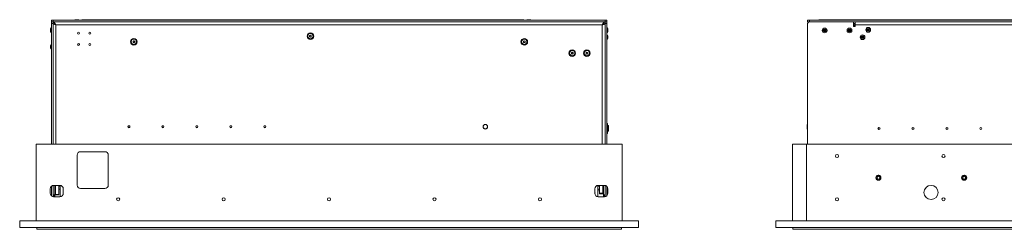
# Model space of a CAD drawing. Units: millimetres. Extents: x -273 to 10906, y -5226 to 2982.
# Drawn here: x 2263 to 4003, y 1034 to 1404 of the extents above; entities that cross this region are included whole.
import ezdxf

# ---------------------------------------------------------------- set-up
doc = ezdxf.new("R2010")
doc.units = ezdxf.units.MM

msp = doc.modelspace()

# ---------------------------------------------------------------- linework, layer by layer
at = {"color": 7, "linetype": 'Continuous', "lineweight": 18}
for p, q in [((2319.45, 1400.3), (2319.45, 1403.3)), ((2319.45, 1403.3), (2322.45, 1403.3)), ((2322.45, 1400.3), (2319.45, 1400.3)), ((2319.45, 1397.3), (2319.45, 1400.3)), ((2322.45, 1397.3), (2319.45, 1397.3)), ((2319.45, 1184.3), (2319.45, 1397.3)), ((2322.45, 1403.3), (2322.45, 1400.3)), ((2322.45, 1403.3), (3297.45, 1403.3)), ((2322.45, 1400.3), (3297.45, 1400.3)), ((2322.45, 1400.3), (2322.45, 1397.3)), ((2322.45, 1184.3), (2322.45, 1397.3)), ((2322.45, 1397.2), (2325.45, 1397.2)), ((3292.35, 1395.2), (2327.55, 1395.2)), ((2327.55, 1395.2), (2327.55, 1184.3)), ((2362.18, 1404.05), (2366.93, 1404.05)), ((2373.05, 1403.3), (2373.05, 1404.2)), ((2373.05, 1404.2), (2383.05, 1404.2)), ((2383.05, 1404.2), (2383.05, 1403.3)), ((2383.05, 1404.2), (3144.05, 1404.2)), ((3144.05, 1403.3), (3144.05, 1404.2)), ((3144.05, 1404.2), (3154.05, 1404.2)), ((3154.05, 1404.2), (3154.05, 1403.3)), ((3160.18, 1404.05), (3164.93, 1404.05)), ((3292.35, 1184.3), (3292.35, 1395.2)), ((3297.45, 1397.2), (3294.45, 1397.2)), ((3297.45, 1400.3), (3297.45, 1403.3)), ((3297.45, 1403.3), (3300.45, 1403.3)), ((3300.45, 1400.3), (3297.45, 1400.3)), ((3297.45, 1397.3), (3297.45, 1400.3)), ((3300.45, 1397.3), (3297.45, 1397.3)), ((3297.45, 1397.3), (3297.45, 1184.3)), ((3300.45, 1403.3), (3300.45, 1400.3)), ((3300.45, 1400.3), (3300.45, 1397.3)), ((3300.45, 1397.3), (3300.45, 1184.3)), ((3655.33, 1400.3), (3655.33, 1403.3)), ((3655.33, 1403.3), (3658.33, 1403.3)), ((3658.33, 1400.3), (3655.33, 1400.3)), ((3655.33, 1397.3), (3655.33, 1184.3)), ((3658.33, 1403.3), (3658.33, 1400.3)), ((3658.33, 1403.3), (4508.33, 1403.3)), ((3658.33, 1400.3), (4508.33, 1400.3)), ((3736.33, 1400.3), (3658.33, 1400.3)), ((3676.46, 1404.05), (3678.83, 1404.05)), ((3678.83, 1404.05), (3681.21, 1404.05)), ((3680.33, 1404.05), (3680.33, 1404.2)), ((3680.33, 1404.2), (3690.33, 1404.2)), ((3690.33, 1404.2), (3690.33, 1403.3)), ((3690.33, 1404.2), (4476.33, 1404.2)), ((3711.46, 1404.05), (3713.83, 1404.05)), ((3713.83, 1404.05), (3716.21, 1404.05)), ((3736.33, 1400.3), (3736.33, 1392.2)), ((3736.33, 1395.2), (3737.33, 1395.2)), ((3736.33, 1392.2), (3739.33, 1392.2)), ((3736.88, 1397.3), (3739.33, 1397.3)), ((3737.33, 1392.2), (3737.33, 1395.2)), ((3737.33, 1393.3), (3739.33, 1393.3)), ((3739.33, 1392.3), (3737.33, 1392.3)), ((3739.33, 1395.2), (3739.33, 1400.3)), ((3739.33, 1392.2), (3739.33, 1395.2)), ((4427.33, 1395.2), (3739.33, 1395.2)), ((2317.75, 1388.8), (2317.75, 1387.7)), ((2317.75, 1387.7), (2317.75, 1382.7)), ((2775.45, 1376.16), (2776.95, 1377.03)), ((2775.45, 1374.43), (2775.45, 1376.16)), ((2776.95, 1373.57), (2775.45, 1374.43)), ((2776.95, 1377.03), (2778.45, 1376.16)), ((2778.45, 1374.43), (2776.95, 1373.57)), ((2778.45, 1376.16), (2778.45, 1374.43)), ((3302.15, 1387.7), (3302.15, 1388.8)), ((3302.15, 1383.1), (3302.15, 1387.7)), ((3302.15, 1382.7), (3302.15, 1383.1)), ((3302.15, 1371.22), (3302.15, 1375.81)), ((2317.75, 1358.8), (2317.75, 1353.8)), ((2366.18, 1358.96), (2366.18, 1361.64)), ((2463.62, 1366.16), (2465.12, 1367.03)), ((2463.62, 1364.43), (2463.62, 1366.16)), ((2465.12, 1363.57), (2463.62, 1364.43)), ((2465.12, 1367.03), (2466.62, 1366.16)), ((2466.62, 1364.43), (2465.12, 1363.57)), ((2466.62, 1366.16), (2466.62, 1364.43)), ((3153.29, 1366.16), (3154.79, 1367.03)), ((3153.29, 1364.43), (3153.29, 1366.16)), ((3154.79, 1363.57), (3153.29, 1364.43)), ((3154.79, 1367.03), (3156.29, 1366.16)), ((3156.29, 1364.43), (3154.79, 1363.57)), ((3156.29, 1366.16), (3156.29, 1364.43)), ((3302.15, 1370.81), (3302.15, 1371.22)), ((3237.95, 1346.16), (3239.45, 1347.03)), ((3237.95, 1344.43), (3237.95, 1346.16)), ((3239.45, 1343.57), (3237.95, 1344.43)), ((3239.45, 1347.03), (3240.95, 1346.16)), ((3240.95, 1344.43), (3239.45, 1343.57)), ((3240.95, 1346.16), (3240.95, 1344.43)), ((3263.95, 1346.16), (3265.45, 1347.03)), ((3263.95, 1344.43), (3263.95, 1346.16)), ((3265.45, 1343.57), (3263.95, 1344.43)), ((3265.45, 1347.03), (3266.95, 1346.16)), ((3266.95, 1344.43), (3265.45, 1343.57)), ((3266.95, 1346.16), (3266.95, 1344.43)), ((3302.05, 1221.3), (3300.45, 1221.3)), ((3302.05, 1221.3), (3302.05, 1203.3)), ((3654.74, 1219.1), (3654.73, 1219.1)), ((3654.73, 1215.3), (3654.73, 1219.1)), ((3654.74, 1215.3), (3654.74, 1219.1)), ((3300.45, 1209.84), (3300.46, 1209.84)), ((3300.45, 1203.3), (3302.05, 1203.3)), ((3302.05, 1214.91), (3301.96, 1214.74)), ((3303.55, 1217.3), (3302.05, 1217.3)), ((3302.05, 1207.3), (3303.55, 1207.3)), ((3303.55, 1217.3), (3303.55, 1208.35)), ((3303.55, 1208.35), (3303.55, 1207.3)), ((3654.73, 1211.5), (3654.73, 1215.3)), ((3654.73, 1211.5), (3654.74, 1211.5)), ((3654.74, 1211.5), (3654.74, 1215.3)), ((2292.45, 1184.3), (3327.45, 1184.3)), ((2292.45, 1049.3), (2292.45, 1184.3)), ((3327.45, 1184.3), (3327.45, 1049.3)), ((3653.33, 1184.3), (3628.33, 1184.3)), ((3628.33, 1184.3), (3628.33, 1049.3)), ((3653.33, 1184.3), (3653.33, 1049.3)), ((4513.33, 1184.3), (3653.33, 1184.3)), ((2364.95, 1165.3), (2364.95, 1112.3)), ((2413.95, 1171.3), (2370.95, 1171.3)), ((2419.95, 1112.3), (2419.95, 1165.3)), ((3776.7, 1127.29), (3776.18, 1127.04)), ((3776.22, 1127.1), (3776.65, 1127.32)), ((3776.28, 1126.04), (3776.25, 1124.83)), ((3776.57, 1127.37), (3776.32, 1127.24)), ((3776.58, 1127.68), (3776.33, 1127.24)), ((3776.79, 1123.21), (3776.35, 1123.4)), ((3776.37, 1127.32), (3776.52, 1127.4)), ((3776.39, 1123.33), (3776.74, 1123.18)), ((3776.66, 1123.13), (3776.44, 1123.22)), ((3776.45, 1127.42), (3776.58, 1127.65)), ((3776.48, 1123.01), (3776.53, 1123.04)), ((3776.52, 1127.54), (3776.52, 1127.4)), ((3776.52, 1127.4), (3776.57, 1127.37)), ((3776.57, 1127.37), (3776.57, 1127.61)), ((3776.59, 1123.1), (3776.75, 1122.86)), ((3776.61, 1123.09), (3776.66, 1123.13)), ((3776.62, 1122.87), (3776.61, 1123.09)), ((3776.65, 1127.72), (3776.65, 1127.32)), ((3776.65, 1127.32), (3776.7, 1127.29)), ((3776.66, 1123.13), (3776.67, 1122.78)), ((3776.7, 1127.29), (3776.69, 1127.79)), ((3776.74, 1123.18), (3776.79, 1123.21)), ((3776.75, 1122.61), (3776.74, 1123.18)), ((3776.79, 1123.21), (3776.8, 1122.52)), ((3780.26, 1129.57), (3779.03, 1129.36)), ((3779.21, 1121.37), (3780.39, 1121.22)), ((3780.67, 1129.43), (3779.46, 1129.35)), ((3780.29, 1129.46), (3779.87, 1129.69)), ((3779.87, 1120.83), (3780.42, 1121.15)), ((3779.94, 1129.71), (3780.29, 1129.52)), ((3780.42, 1121.06), (3780.05, 1120.83)), ((3780.28, 1129.61), (3780.07, 1129.73)), ((3780.15, 1129.74), (3780.28, 1129.67)), ((3780.16, 1120.85), (3780.42, 1121)), ((3780.28, 1129.61), (3780.52, 1129.79)), ((3780.44, 1129.79), (3780.28, 1129.67)), ((3780.28, 1129.67), (3780.28, 1129.61)), ((3780.62, 1129.76), (3780.29, 1129.52)), ((3780.29, 1129.46), (3780.68, 1129.75)), ((3780.29, 1129.52), (3780.29, 1129.46)), ((3780.41, 1120.85), (3780.41, 1120.91)), ((3780.42, 1121.21), (3780.85, 1120.92)), ((3780.42, 1121.15), (3780.42, 1121.21)), ((3780.79, 1120.91), (3780.42, 1121.15)), ((3780.42, 1121.06), (3780.66, 1120.9)), ((3780.42, 1121), (3780.42, 1121.06)), ((3780.58, 1120.89), (3780.42, 1121)), ((3780.81, 1121.12), (3782, 1121.44)), ((3783.86, 1123.3), (3784.45, 1123.65)), ((3783.86, 1123.3), (3783.93, 1122.74)), ((3783.92, 1123.27), (3783.86, 1123.3)), ((3783.91, 1127.47), (3783.94, 1127.85)), ((3783.96, 1127.5), (3783.91, 1127.47)), ((3783.91, 1127.47), (3784.29, 1127.26)), ((3784.44, 1123.59), (3783.92, 1123.27)), ((3783.97, 1122.79), (3783.92, 1123.27)), ((3783.95, 1122.98), (3784.21, 1123.45)), ((3784.25, 1127.34), (3783.96, 1127.5)), ((3784, 1123.23), (3784.4, 1123.47)), ((3784, 1123.23), (3784.04, 1122.88)), ((3784.05, 1123.2), (3784, 1123.23)), ((3784.05, 1127.54), (3784.05, 1127.66)), ((3784.1, 1127.57), (3784.05, 1127.54)), ((3784.05, 1127.54), (3784.17, 1127.47)), ((3784.39, 1123.41), (3784.05, 1123.2)), ((3784.08, 1122.93), (3784.05, 1123.2)), ((3784.16, 1127.54), (3784.1, 1127.65)), ((3784.1, 1127.62), (3784.15, 1127.53)), ((3784.1, 1123.8), (3784.36, 1124.94)), ((3784.14, 1123.16), (3784.36, 1123.29)), ((3784.14, 1123.16), (3784.15, 1123.03)), ((3784.19, 1123.13), (3784.14, 1123.16)), ((3784.28, 1123.19), (3784.19, 1123.13)), ((3784.51, 1125.36), (3784.3, 1126.57)), ((3784.36, 1124.94), (3784.38, 1125.36)), ((3784.75, 1125.37), (3784.38, 1125.36)), ((3928.2, 1127.29), (3927.68, 1127.04)), ((3927.72, 1127.1), (3928.15, 1127.32)), ((3927.78, 1126.04), (3927.75, 1124.83)), ((3928.07, 1127.37), (3927.82, 1127.24)), ((3928.08, 1127.68), (3927.83, 1127.24)), ((3928.29, 1123.21), (3927.85, 1123.4)), ((3927.87, 1127.32), (3928.02, 1127.4)), ((3927.89, 1123.33), (3928.24, 1123.18)), ((3928.16, 1123.13), (3927.94, 1123.22)), ((3927.97, 1123.3), (3928.11, 1123.07)), ((3927.98, 1123.01), (3928.03, 1123.04)), ((3928.02, 1127.54), (3928.02, 1127.4)), ((3928.02, 1127.4), (3928.07, 1127.37)), ((3928.07, 1127.37), (3928.07, 1127.61)), ((3928.11, 1123.09), (3928.16, 1123.13)), ((3928.12, 1122.87), (3928.11, 1123.09)), ((3928.15, 1127.72), (3928.15, 1127.32)), ((3928.15, 1127.32), (3928.2, 1127.29)), ((3928.16, 1123.13), (3928.17, 1122.78)), ((3928.2, 1127.29), (3928.19, 1127.79)), ((3928.24, 1123.18), (3928.29, 1123.21)), ((3928.25, 1122.61), (3928.24, 1123.18)), ((3928.29, 1123.21), (3928.3, 1122.52)), ((3931.76, 1129.57), (3930.53, 1129.36)), ((3930.71, 1121.37), (3931.89, 1121.22)), ((3932.17, 1129.43), (3930.96, 1129.35)), ((3931.79, 1129.46), (3931.37, 1129.69)), ((3931.37, 1120.83), (3931.92, 1121.15)), ((3931.44, 1129.71), (3931.79, 1129.52)), ((3931.92, 1121.06), (3931.55, 1120.83)), ((3931.78, 1129.61), (3931.57, 1129.73)), ((3931.65, 1129.74), (3931.78, 1129.67)), ((3931.66, 1120.85), (3931.92, 1121)), ((3931.78, 1129.61), (3932.02, 1129.79)), ((3931.94, 1129.79), (3931.78, 1129.67)), ((3931.78, 1129.67), (3931.78, 1129.61)), ((3932.12, 1129.76), (3931.79, 1129.52)), ((3931.79, 1129.46), (3932.18, 1129.75)), ((3931.79, 1129.52), (3931.79, 1129.46)), ((3931.91, 1120.85), (3931.91, 1120.91)), ((3931.92, 1121.21), (3932.35, 1120.92)), ((3931.92, 1121.15), (3931.92, 1121.21)), ((3932.29, 1120.91), (3931.92, 1121.15)), ((3931.92, 1121.06), (3932.16, 1120.9)), ((3931.92, 1121), (3931.92, 1121.06)), ((3932.08, 1120.89), (3931.92, 1121)), ((3932.31, 1121.12), (3933.5, 1121.44)), ((3935.36, 1123.3), (3935.95, 1123.65)), ((3935.36, 1123.3), (3935.43, 1122.74)), ((3935.42, 1123.27), (3935.36, 1123.3)), ((3935.41, 1127.47), (3935.44, 1127.85)), ((3935.46, 1127.5), (3935.41, 1127.47)), ((3935.41, 1127.47), (3935.79, 1127.26)), ((3935.94, 1123.59), (3935.42, 1123.27)), ((3935.47, 1122.79), (3935.42, 1123.27)), ((3935.45, 1122.98), (3935.71, 1123.45)), ((3935.75, 1127.34), (3935.46, 1127.5)), ((3935.5, 1123.23), (3935.9, 1123.47)), ((3935.5, 1123.23), (3935.54, 1122.88)), ((3935.55, 1123.2), (3935.5, 1123.23)), ((3935.55, 1127.54), (3935.55, 1127.66)), ((3935.6, 1127.57), (3935.55, 1127.54)), ((3935.55, 1127.54), (3935.67, 1127.47)), ((3935.89, 1123.41), (3935.55, 1123.2)), ((3935.58, 1122.93), (3935.55, 1123.2)), ((3935.66, 1127.54), (3935.6, 1127.65)), ((3935.6, 1127.62), (3935.65, 1127.53)), ((3935.6, 1123.8), (3935.86, 1124.94)), ((3935.64, 1123.16), (3935.86, 1123.29)), ((3935.64, 1123.16), (3935.65, 1123.03)), ((3935.69, 1123.13), (3935.64, 1123.16)), ((3935.78, 1123.19), (3935.69, 1123.13)), ((3936.01, 1125.36), (3935.8, 1126.57)), ((3935.86, 1124.94), (3935.88, 1125.36)), ((3936.25, 1125.37), (3935.88, 1125.36)), ((2317.45, 1105.8), (2317.45, 1097.8)), ((2319.45, 1093.33), (2319.45, 1110.27)), ((2322.45, 1091.88), (2322.45, 1111.71)), ((2334.45, 1111.8), (2323.45, 1111.8)), ((2325.45, 1095.3), (2325.45, 1111.8)), ((2325.45, 1102.8), (2326.45, 1102.8)), ((2326.45, 1095.89), (2326.45, 1111.8)), ((2332.45, 1095.89), (2326.45, 1095.89)), ((2326.45, 1094.98), (2326.45, 1095.89)), ((2332.45, 1095.89), (2332.45, 1111.8)), ((2334.95, 1110.3), (2332.45, 1110.3)), ((2332.45, 1105.3), (2334.95, 1105.3)), ((2332.45, 1094.98), (2332.45, 1095.89)), ((2334.95, 1091.82), (2334.95, 1111.78)), ((2340.45, 1097.8), (2340.45, 1105.8)), ((2370.95, 1106.3), (2413.95, 1106.3)), ((3279.45, 1105.8), (3279.45, 1097.8)), ((3284.95, 1111.78), (3284.95, 1091.82)), ((3287.45, 1110.3), (3284.95, 1110.3)), ((3284.95, 1105.3), (3287.45, 1105.3)), ((3296.45, 1111.8), (3285.45, 1111.8)), ((3286.81, 1105.3), (3286.86, 1104.73)), ((3286.85, 1104.76), (3286.93, 1104.27)), ((3286.9, 1105.3), (3286.93, 1105.13)), ((3287.45, 1097.86), (3287.45, 1111.8)), ((3287.45, 1096.8), (3287.45, 1097.86)), ((3293.45, 1097.86), (3287.45, 1097.86)), ((3293.45, 1096.8), (3287.45, 1096.8)), ((3293.45, 1097.86), (3293.45, 1111.8)), ((3293.56, 1110.87), (3293.45, 1111.1)), ((3293.6, 1104.81), (3293.45, 1105.12)), ((3293.45, 1102.8), (3294.45, 1102.8)), ((3293.45, 1096.8), (3293.45, 1097.86)), ((3294.45, 1095.3), (3294.45, 1111.8)), ((3297.45, 1111.71), (3297.45, 1091.88)), ((3300.45, 1110.27), (3300.45, 1093.33)), ((3302.45, 1097.8), (3302.45, 1105.8)), ((2322.45, 1095.3), (2325.45, 1095.3)), ((2325.45, 1093.3), (2322.45, 1093.3)), ((2323.45, 1091.8), (2334.45, 1091.8)), ((2325.45, 1095.3), (2325.45, 1093.3)), ((2325.45, 1091.8), (2325.45, 1093.3)), ((2332.45, 1094.98), (2326.45, 1094.98)), ((3285.45, 1091.8), (3296.45, 1091.8)), ((3294.45, 1095.3), (3297.45, 1095.3)), ((3294.45, 1093.3), (3294.45, 1095.3)), ((3297.45, 1093.3), (3294.45, 1093.3)), ((3294.45, 1091.8), (3294.45, 1093.3)), ((2263.45, 1037.3), (2263.45, 1049.3)), ((3356.45, 1049.3), (2263.45, 1049.3)), ((3356.45, 1037.3), (3356.45, 1049.3)), ((3599.33, 1037.3), (3599.33, 1049.3)), ((4567.33, 1049.3), (3599.33, 1049.3)), ((3356.45, 1037.3), (2263.45, 1037.3)), ((2293.45, 1037.3), (2293.45, 1034.3)), ((3326.45, 1034.3), (2293.45, 1034.3)), ((3326.45, 1037.3), (3326.45, 1034.3)), ((4567.33, 1037.3), (3599.33, 1037.3)), ((3629.33, 1037.3), (3629.33, 1034.3)), ((4537.33, 1034.3), (3629.33, 1034.3))]:
    msp.add_line(p, q, dxfattribs=at)
at = {"color": 7, "linetype": 'Continuous', "lineweight": 18, "flags": 128}
for points in [[(3279.8, 1098.3), (3279.62, 1099.75), (3279.45, 1100.29)], [(3279.57, 1096.65), (3279.62, 1096.84), (3279.8, 1098.3)], [(3287.1, 1103.21), (3287.04, 1103.21), (3286.94, 1103.17), (3286.88, 1103.11), (3286.85, 1103.05), (3286.85, 1103.05)]]:
    msp.add_lwpolyline(points, dxfattribs=at)
at = {"color": 7, "linetype": 'Continuous', "lineweight": 18}
for centre, radius in [((2367.45, 1380.3), 1.85), ((2387.45, 1380.3), 1.85), ((2776.95, 1375.3), 5.85), ((2776.95, 1375.3), 4.72), ((3685.33, 1385.2), 4.2), ((3685.33, 1385.2), 2.5), ((3685.33, 1385.2), 1.17), ((3729.23, 1385.2), 4.2), ((3729.23, 1385.2), 2.5), ((3729.23, 1385.2), 1.18), ((3752.33, 1373.31), 4.2), ((3752.33, 1373.31), 2.5), ((3752.33, 1373.31), 1.17), ((3762.33, 1386.3), 4.2), ((3762.33, 1386.3), 2.5), ((3762.33, 1386.3), 1.18), ((2367.45, 1360.3), 1.85), ((2387.45, 1360.3), 1.85), ((2465.12, 1365.3), 5.85), ((2465.12, 1365.3), 4.72), ((3154.79, 1365.3), 5.85), ((3154.79, 1365.3), 4.72), ((3239.45, 1345.3), 5.85), ((3239.45, 1345.3), 4.72), ((3265.45, 1345.3), 5.85), ((3265.45, 1345.3), 4.72), ((3085.95, 1215.3), 4.1), ((3085.95, 1215.3), 3.8), ((3085.95, 1215.3), 3.8), ((2456.45, 1215.3), 1.85), ((2456.45, 1215.3), 1.61), ((2516.45, 1215.3), 1.85), ((2516.45, 1215.3), 1.61), ((2576.45, 1215.3), 1.85), ((2576.45, 1215.3), 1.61), ((2636.45, 1215.3), 1.85), ((2636.45, 1215.3), 1.61), ((2696.45, 1215.3), 1.85), ((2696.45, 1215.3), 1.61), ((3781.33, 1212.3), 1.85), ((3781.33, 1212.3), 1.61), ((3841.33, 1212.3), 1.85), ((3841.33, 1212.3), 1.61), ((3901.33, 1212.3), 1.85), ((3901.33, 1212.3), 1.61), ((3961.33, 1212.3), 1.85), ((3961.33, 1212.3), 1.61), ((3707.33, 1163.5), 2.75), ((3895.33, 1163.5), 2.75), ((3780.33, 1125.3), 4.5), ((3780.33, 1125.3), 2.5), ((3931.83, 1125.3), 4.5), ((3931.83, 1125.3), 2.5), ((3873.33, 1099.3), 12.5), ((2437.45, 1087.3), 2.75), ((2623.7, 1087.3), 2.75), ((2809.95, 1087.3), 2.75), ((2996.2, 1087.3), 2.75), ((3182.45, 1087.3), 2.75), ((3707.33, 1087.3), 2.75), ((3895.33, 1087.3), 2.75)]:
    msp.add_circle(centre, radius, dxfattribs=at)
for centre, radius, start, end in [((2364.55, 1399.29), 5.32, 116.54087, 131.10468), ((2364.55, 1399.29), 5.32, 48.89532, 63.45913), ((3162.55, 1399.29), 5.32, 116.54087, 131.10468), ((3162.55, 1399.29), 5.32, 48.89532, 63.45913), ((3658.33, 1397.3), 3, 90, 180), ((3678.83, 1399.29), 5.32, 116.54087, 131.10468), ((3678.83, 1399.29), 5.32, 48.89532, 63.45913), ((3713.83, 1399.29), 5.32, 116.54087, 131.10468), ((3713.83, 1399.29), 5.32, 48.89532, 63.45913), ((3732.23, 1395.2), 5.1, 0, 36.49377), ((2319.45, 1388.8), 1.7, 90, 180), ((2319.45, 1387.7), 1.7, 90, 180), ((2319.45, 1382.7), 1.7, 180, 270), ((2776.95, 1375.3), 1.5, 120, 180), ((2776.95, 1375.3), 1.5, 180, 240), ((2776.95, 1375.3), 1.5, 60, 120), ((2776.95, 1375.3), 1.5, 240, 300), ((2776.95, 1375.3), 1.5, 0, 60), ((2776.95, 1375.3), 1.5, 300, 0), ((3300.45, 1388.8), 1.7, 0, 90), ((3300.45, 1387.7), 1.7, 0, 90), ((3300.45, 1382.7), 1.7, 270, 0), ((3300.45, 1375.81), 1.7, 0, 90), ((2319.45, 1358.8), 1.7, 90, 180), ((2373.7, 1362.3), 5, 187.81998, 207.66936), ((2465.12, 1365.3), 1.5, 120, 180), ((2465.12, 1365.3), 1.5, 180, 240), ((2465.12, 1365.3), 1.5, 60, 120), ((2465.12, 1365.3), 1.5, 240, 300), ((2465.12, 1365.3), 1.5, 0, 60), ((2465.12, 1365.3), 1.5, 300, 0), ((3154.79, 1365.3), 1.5, 120, 180), ((3154.79, 1365.3), 1.5, 180, 240), ((3154.79, 1365.3), 1.5, 60, 120), ((3154.79, 1365.3), 1.5, 240, 300), ((3154.79, 1365.3), 1.5, 0, 60), ((3154.79, 1365.3), 1.5, 300, 0), ((3300.45, 1370.81), 1.7, 270, 0), ((2319.45, 1353.8), 1.7, 180, 270), ((3239.45, 1345.3), 1.5, 120, 180), ((3239.45, 1345.3), 1.5, 180, 240), ((3239.45, 1345.3), 1.5, 60, 120), ((3239.45, 1345.3), 1.5, 240, 300), ((3239.45, 1345.3), 1.5, 0, 60), ((3239.45, 1345.3), 1.5, 300, 0), ((3265.45, 1345.3), 1.5, 120, 180), ((3265.45, 1345.3), 1.5, 180, 240), ((3265.45, 1345.3), 1.5, 60, 120), ((3265.45, 1345.3), 1.5, 240, 300), ((3265.45, 1345.3), 1.5, 0, 60), ((3265.45, 1345.3), 1.5, 300, 0), ((3655.03, 1219.1), 0.297, 0, 180), ((3655.03, 1211.5), 0.297, 180, 0), ((2370.95, 1165.3), 6, 90, 180), ((2413.95, 1165.3), 6, 0, 90), ((3780.33, 1125.3), 4.05, 151.30947, 210.48444), ((3780.33, 1125.3), 4.05, 90.48444, 151.30947), ((3780.33, 1125.3), 4.05, 210.48444, 271.30947), ((3780.33, 1125.3), 4.05, 31.30947, 90.48444), ((3780.33, 1125.3), 4.05, 271.30947, 330.48444), ((3780.33, 1125.3), 4.05, 0.89695, 31.30947), ((3780.33, 1125.3), 4.05, 330.48444, 354.89696), ((3931.83, 1125.3), 4.05, 151.30947, 210.48444), ((3931.83, 1125.3), 4.05, 90.48444, 151.30947), ((3931.83, 1125.3), 4.05, 210.48444, 271.30947), ((3931.83, 1125.3), 4.05, 31.30947, 90.48444), ((3931.83, 1125.3), 4.05, 271.30947, 330.48444), ((3931.83, 1125.3), 4.05, 0.89695, 31.30947), ((3931.83, 1125.3), 4.05, 330.48444, 354.89696), ((2323.45, 1105.8), 6, 90, 180), ((2323.45, 1097.8), 6, 180, 270), ((2334.45, 1105.8), 6, 0, 90), ((2334.45, 1097.8), 6, 270, 0), ((2345.95, 1098.3), 5.85, 160.08028, 196.40866), ((2370.95, 1112.3), 6, 180, 270), ((2413.95, 1112.3), 6, 270, 0), ((3285.45, 1105.8), 6, 90, 180), ((3285.45, 1097.8), 6, 180, 270), ((3296.45, 1105.8), 6, 0, 90), ((3296.45, 1097.8), 6, 270, 0)]:
    msp.add_arc(centre, radius, start, end, dxfattribs=at)
for points, knots in [([(2322.45, 1400.3), (2322.89, 1400.22), (2323.75, 1400.06), (2325.05, 1398.84), (2326.32, 1397.14), (2327.15, 1395.83), (2327.55, 1395.2)], [0, 0, 0, 0, 0.25468645, 0.50957826, 0.76447123, 1, 1, 1, 1]), ([(2322.45, 1397.3), (2323.05, 1397.23), (2324.32, 1397.1), (2326.03, 1396.18), (2327.13, 1395.47), (2327.55, 1395.2)], [0, 0, 0, 0, 0.3508959, 0.7482768, 1, 1, 1, 1]), ([(2327.55, 1395.2), (2327.27, 1395.36), (2326.95, 1395.55), (2326.71, 1395.73), (2326.69, 1395.74)], [0, 0, 0, 0, 0.9170105, 1, 1, 1, 1]), ([(3297.45, 1397.2), (3297.41, 1397.07), (3297.32, 1396.8), (3296.52, 1396.38), (3295.22, 1395.94), (3293.74, 1395.54), (3292.75, 1395.3), (3292.35, 1395.2)], [0, 0, 0, 0, 0.185825, 0.4070799, 0.6283482, 0.8496164, 1, 1, 1, 1]), ([(3293.16, 1395.71), (3293.13, 1395.68), (3292.89, 1395.51), (3292.6, 1395.34), (3292.35, 1395.2)], [0, 0, 0, 0, 0.1443195, 1, 1, 1, 1]), ([(3300.74, 1214.74), (3300.69, 1214.83), (3300.59, 1215), (3300.5, 1215.16), (3300.45, 1215.23)], [0, 0, 0, 0, 0.5533665, 1, 1, 1, 1]), ([(3300.45, 1215.13), (3300.46, 1215.1), (3300.48, 1215.03), (3300.52, 1214.64), (3300.55, 1214.16), (3300.59, 1213.61), (3300.62, 1213), (3300.65, 1212.55), (3300.65, 1212.39)], [0, 0, 0, 0, 0.1080551, 0.3535955, 0.4918075, 0.6404149, 0.8751288, 1, 1, 1, 1]), ([(3300.46, 1209.85), (3300.51, 1209.76), (3300.61, 1209.58), (3300.72, 1209.4), (3300.77, 1209.31)], [0, 0, 0, 0, 0.5009452, 1, 1, 1, 1]), ([(3776.38, 1126.86), (3776.26, 1126.46), (3776.01, 1125.66), (3776.13, 1124.82), (3776.19, 1124.41)], [0, 0, 0, 0, 0.50035, 1, 1, 1, 1]), ([(3776.19, 1124.41), (3776.27, 1124.11), (3776.45, 1123.51), (3776.95, 1122.71), (3777.6, 1122.02), (3778.13, 1121.7), (3778.4, 1121.55)], [0, 0, 0, 0, 0.2503952, 0.5005269, 0.7503952, 1, 1, 1, 1]), ([(3776.25, 1124.83), (3776.32, 1124.43), (3776.48, 1123.63), (3776.96, 1122.98), (3777.2, 1122.65)], [0, 0, 0, 0, 0.5003615, 1, 1, 1, 1]), ([(3777.37, 1128.17), (3777.11, 1127.86), (3776.59, 1127.22), (3776.38, 1126.43), (3776.28, 1126.04)], [0, 0, 0, 0, 0.50036, 1, 1, 1, 1]), ([(3779.03, 1129.36), (3778.74, 1129.24), (3778.15, 1129.01), (3777.4, 1128.43), (3776.78, 1127.72), (3776.51, 1127.15), (3776.38, 1126.86)], [0, 0, 0, 0, 0.2503925, 0.5005233, 0.7503925, 1, 1, 1, 1]), ([(3777.2, 1122.65), (3777.49, 1122.36), (3778.06, 1121.79), (3778.82, 1121.51), (3779.21, 1121.37)], [0, 0, 0, 0, 0.5003626, 1, 1, 1, 1]), ([(3779.46, 1129.35), (3779.07, 1129.23), (3778.28, 1128.99), (3777.67, 1128.44), (3777.37, 1128.17)], [0, 0, 0, 0, 0.500359, 1, 1, 1, 1]), ([(3778.4, 1121.55), (3778.78, 1121.38), (3779.42, 1121.1), (3780.11, 1121.12), (3780.38, 1121.13)], [0, 0, 0, 0, 0.6042098, 1, 1, 1, 1]), ([(3780.42, 1121.21), (3780.23, 1121.09), (3780.03, 1120.97), (3779.82, 1120.85), (3779.82, 1120.84)], [0, 0, 0, 0, 0.9686296, 1, 1, 1, 1]), ([(3782.75, 1128.84), (3782.36, 1129.06), (3781.59, 1129.49), (3780.71, 1129.54), (3780.26, 1129.57)], [0, 0, 0, 0, 0.5003622, 1, 1, 1, 1]), ([(3780.39, 1121.22), (3780.8, 1121.26), (3781.6, 1121.33), (3782.3, 1121.75), (3782.64, 1121.95)], [0, 0, 0, 0, 0.50036413, 1, 1, 1, 1]), ([(3782.92, 1128.55), (3782.58, 1128.78), (3781.89, 1129.24), (3781.08, 1129.37), (3780.67, 1129.43)], [0, 0, 0, 0, 0.5003575, 1, 1, 1, 1]), ([(3782, 1121.44), (3782.37, 1121.64), (3783.1, 1122.03), (3783.6, 1122.69), (3783.85, 1123.03)], [0, 0, 0, 0, 0.500354, 1, 1, 1, 1]), ([(3782.64, 1121.95), (3782.96, 1122.21), (3783.58, 1122.72), (3783.93, 1123.44), (3784.1, 1123.8)], [0, 0, 0, 0, 0.5003652, 1, 1, 1, 1]), ([(3784.3, 1126.57), (3784.14, 1126.95), (3783.83, 1127.72), (3783.22, 1128.27), (3782.92, 1128.55)], [0, 0, 0, 0, 0.5003564, 1, 1, 1, 1]), ([(3783.93, 1123.2), (3784.09, 1123.51), (3784.45, 1124.18), (3784.49, 1124.95), (3784.51, 1125.36)], [0, 0, 0, 0, 0.4589686, 1, 1, 1, 1]), ([(3784.59, 1125.36), (3784.6, 1125.51), (3784.64, 1126.07), (3784.43, 1126.6), (3784.27, 1127)], [0, 0, 0, 0, 0.2506883, 1, 1, 1, 1]), ([(3927.88, 1126.86), (3927.76, 1126.46), (3927.51, 1125.66), (3927.63, 1124.82), (3927.69, 1124.41)], [0, 0, 0, 0, 0.50035, 1, 1, 1, 1]), ([(3927.69, 1124.41), (3927.77, 1124.11), (3927.95, 1123.51), (3928.45, 1122.71), (3929.1, 1122.02), (3929.63, 1121.7), (3929.9, 1121.55)], [0, 0, 0, 0, 0.2503952, 0.5005269, 0.7503952, 1, 1, 1, 1]), ([(3927.75, 1124.83), (3927.82, 1124.43), (3927.98, 1123.63), (3928.46, 1122.98), (3928.7, 1122.65)], [0, 0, 0, 0, 0.5003615, 1, 1, 1, 1]), ([(3928.87, 1128.17), (3928.61, 1127.86), (3928.09, 1127.22), (3927.88, 1126.43), (3927.78, 1126.04)], [0, 0, 0, 0, 0.50036, 1, 1, 1, 1]), ([(3930.53, 1129.36), (3930.24, 1129.24), (3929.65, 1129.01), (3928.9, 1128.43), (3928.28, 1127.72), (3928.01, 1127.15), (3927.88, 1126.86)], [0, 0, 0, 0, 0.2503925, 0.5005233, 0.7503925, 1, 1, 1, 1]), ([(3928.7, 1122.65), (3928.99, 1122.36), (3929.56, 1121.79), (3930.32, 1121.51), (3930.71, 1121.37)], [0, 0, 0, 0, 0.5003626, 1, 1, 1, 1]), ([(3930.96, 1129.35), (3930.57, 1129.23), (3929.78, 1128.99), (3929.17, 1128.44), (3928.87, 1128.17)], [0, 0, 0, 0, 0.50035897, 1, 1, 1, 1]), ([(3929.9, 1121.55), (3930.28, 1121.38), (3930.92, 1121.1), (3931.61, 1121.12), (3931.88, 1121.13)], [0, 0, 0, 0, 0.6042098, 1, 1, 1, 1]), ([(3931.92, 1121.21), (3931.73, 1121.09), (3931.53, 1120.97), (3931.32, 1120.85), (3931.32, 1120.84)], [0, 0, 0, 0, 0.9686296, 1, 1, 1, 1]), ([(3934.25, 1128.84), (3933.86, 1129.06), (3933.09, 1129.49), (3932.21, 1129.54), (3931.76, 1129.57)], [0, 0, 0, 0, 0.5003622, 1, 1, 1, 1]), ([(3931.89, 1121.22), (3932.3, 1121.26), (3933.1, 1121.33), (3933.8, 1121.75), (3934.14, 1121.95)], [0, 0, 0, 0, 0.5003641, 1, 1, 1, 1]), ([(3934.42, 1128.55), (3934.08, 1128.78), (3933.39, 1129.24), (3932.58, 1129.37), (3932.17, 1129.43)], [0, 0, 0, 0, 0.5003575, 1, 1, 1, 1]), ([(3933.5, 1121.44), (3933.87, 1121.64), (3934.6, 1122.03), (3935.1, 1122.69), (3935.35, 1123.03)], [0, 0, 0, 0, 0.500354, 1, 1, 1, 1]), ([(3934.14, 1121.95), (3934.46, 1122.21), (3935.08, 1122.72), (3935.43, 1123.44), (3935.6, 1123.8)], [0, 0, 0, 0, 0.50036518, 1, 1, 1, 1]), ([(3935.8, 1126.57), (3935.64, 1126.95), (3935.33, 1127.72), (3934.72, 1128.27), (3934.42, 1128.55)], [0, 0, 0, 0, 0.5003564, 1, 1, 1, 1]), ([(3935.43, 1123.2), (3935.59, 1123.51), (3935.95, 1124.18), (3935.99, 1124.95), (3936.01, 1125.36)], [0, 0, 0, 0, 0.4589686, 1, 1, 1, 1]), ([(3936.09, 1125.36), (3936.1, 1125.51), (3936.14, 1126.07), (3935.93, 1126.6), (3935.77, 1127)], [0, 0, 0, 0, 0.25068832, 1, 1, 1, 1]), ([(2333.48, 1111.8), (2333.5, 1111.78), (2333.72, 1111.52), (2334.15, 1111.23), (2334.65, 1110.92), (2334.85, 1110.81), (2334.95, 1110.75)], [0, 0, 0, 0, 0.0373278, 0.5622927, 0.7925864, 1, 1, 1, 1]), ([(2333.75, 1111.8), (2333.95, 1111.65), (2334.31, 1111.39), (2334.75, 1111.29), (2334.95, 1111.25)], [0, 0, 0, 0, 0.5470625, 1, 1, 1, 1]), ([(3286.92, 1111.8), (3286.87, 1111.7), (3286.7, 1111.35), (3286.79, 1110.97), (3286.86, 1110.71)], [0, 0, 0, 0, 0.2859672, 1, 1, 1, 1]), ([(3287.52, 1105.15), (3287.41, 1105.05), (3287.02, 1104.67), (3286.72, 1103.83), (3286.81, 1102.86), (3287.09, 1102.19), (3287.38, 1101.93), (3287.45, 1101.87)], [0, 0, 0, 0, 0.1153067, 0.4178394, 0.7063338, 0.9261921, 1, 1, 1, 1]), ([(3287.09, 1105.4), (3286.96, 1105.16), (3286.71, 1104.68), (3286.81, 1104.16), (3286.86, 1103.91)], [0, 0, 0, 0, 0.5068336, 1, 1, 1, 1]), ([(3287.28, 1111.74), (3287.26, 1111.71), (3286.96, 1111.41), (3286.75, 1110.88), (3286.81, 1110.41), (3286.82, 1110.3)], [0, 0, 0, 0, 0.0635916, 0.77233189, 1, 1, 1, 1]), ([(3286.85, 1103.06), (3286.85, 1102.89), (3286.83, 1102.58), (3286.97, 1102.1), (3287.15, 1101.71), (3287.38, 1101.49), (3287.45, 1101.42)], [0, 0, 0, 0, 0.2777116, 0.5076964, 0.8398673, 1, 1, 1, 1]), ([(3286.85, 1103.9), (3286.88, 1103.62), (3286.94, 1103.07), (3287.2, 1102.49), (3287.42, 1102.24), (3287.45, 1102.2)], [0, 0, 0, 0, 0.4764558, 0.913652, 1, 1, 1, 1]), ([(3287.4, 1111.01), (3287.33, 1110.94), (3287.12, 1110.74), (3287.05, 1110.48), (3287, 1110.3)], [0, 0, 0, 0, 0.31587254, 1, 1, 1, 1]), ([(3293.45, 1101.77), (3293.53, 1101.9), (3293.68, 1102.14), (3293.78, 1102.49), (3293.77, 1102.72), (3293.77, 1102.8)], [0, 0, 0, 0, 0.4030735, 0.7797824, 1, 1, 1, 1])]:
    msp.add_open_spline(points, degree=3, knots=knots, dxfattribs=at)
for points in [[(2327.55, 1395.2), (2326.89, 1395.36), (2325.55, 1395.7), (2323.86, 1396.2), (2322.68, 1396.7), (2322.53, 1397.03), (2322.45, 1397.2)], [(3292.35, 1395.2), (3292.78, 1395.87), (3293.63, 1397.2), (3294.9, 1398.89), (3296.18, 1400.07), (3297.03, 1400.22), (3297.45, 1400.3)], [(3292.35, 1395.2), (3292.78, 1395.47), (3293.63, 1396.02), (3294.9, 1396.72), (3296.18, 1397.2), (3297.03, 1397.27), (3297.45, 1397.3)]]:
    msp.add_open_spline(points, degree=3, dxfattribs=at)

doc.saveas('drawing.dxf')
